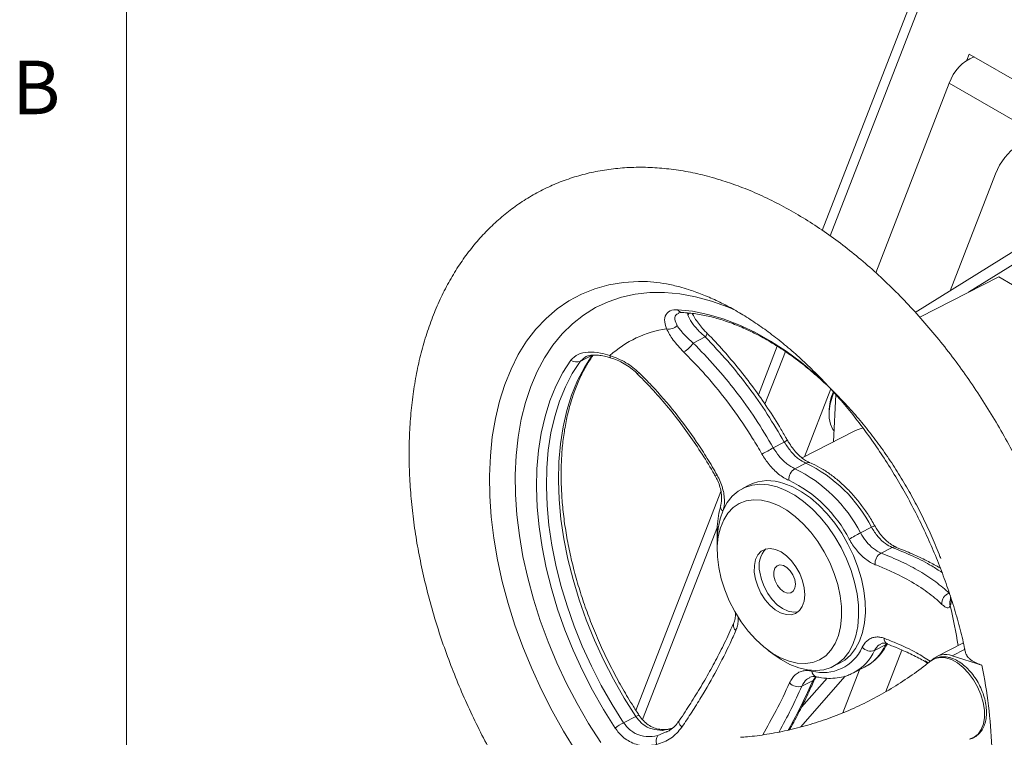
# Model space of a CAD drawing. Units: inches. Extents: x 0.4 to 16.6, y 0.2 to 10.8.
# Drawn here: x 0.4 to 2.2, y 3.2 to 4.5 of the extents above; entities that cross this region are included whole.
import ezdxf

# ---------------------------------------------------------------- set-up
doc = ezdxf.new("R2010")
doc.units = ezdxf.units.IN
doc.header["$MEASUREMENT"] = 0
doc.styles.add('SLDTEXTSTYLE0', font='TXT', dxfattribs={"width": 0.75})

msp = doc.modelspace()

# ---------------------------------------------------------------- linework, layer by layer
at = {"color": 7, "linetype": 'Continuous', "lineweight": 0}
msp.add_line((0.6262516, 10.6420732), (0.6262516, 0.3920732), dxfattribs=at)
at = {"color": 7, "linetype": 'Continuous', "lineweight": 15}
for p, q in [((2.3922468, 5.5056994), (1.8452801, 4.0959495)), ((2.1029606, 4.4047113), (2.0988477, 4.3941106)), ((2.1029606, 4.4047113), (2.2877418, 4.2980395)), ((1.9390431, 4.0216994), (2.0679263, 4.3538824)), ((2.148716, 4.1949217), (2.069288, 3.9902042)), ((2.0083307, 3.9523441), (2.3203842, 4.1461585)), ((2.1016506, 3.9875098), (2.3394054, 4.1351778)), ((1.5244851, 4.00648), (1.5280246, 4.0064856)), ((2.0160925, 3.9438383), (2.1543934, 4.0144314)), ((2.4372361, 3.8511498), (2.1543934, 4.0144314)), ((1.6193515, 3.8984268), (1.640397, 3.9091691)), ((1.7664871, 3.8928688), (1.7334786, 3.8077929)), ((1.4211112, 3.8664933), (1.4423079, 3.8773128)), ((1.8139483, 3.6992805), (1.8600691, 3.8181522)), ((1.8690045, 3.8083414), (1.8649591, 3.725318)), ((1.857302, 3.7782317), (1.857302, 3.7740532)), ((1.9025417, 3.7445014), (1.8099003, 3.6972143)), ((1.7594713, 3.7151995), (1.7788515, 3.7250917)), ((1.797253, 3.6783428), (1.8165798, 3.6882078)), ((1.7175894, 3.6500959), (1.7055887, 3.6439704)), ((1.6677795, 3.6384604), (1.5189797, 3.2549443)), ((1.9122493, 3.565974), (1.9315761, 3.575839)), ((1.6611999, 3.5503439), (1.6612494, 3.535308)), ((1.9483882, 3.5305992), (1.9677683, 3.5404914)), ((1.6898045, 3.406006), (1.6901017, 3.4067664)), ((1.9370266, 3.3600986), (1.9563534, 3.3699636)), ((1.9593012, 3.3719171), (1.9600409, 3.371597)), ((2.0925301, 3.3733755), (2.0457642, 3.3495047)), ((1.7506978, 3.3600674), (1.7628458, 3.3512069)), ((2.0959204, 3.3624165), (2.0729802, 3.3507071)), ((2.124983, 3.3341876), (2.0729802, 3.3507071)), ((1.8647096, 3.3322324), (1.8767103, 3.338358)), ((1.8998844, 3.3207149), (1.9192112, 3.3305799)), ((2.0255814, 3.3416326), (2.0309646, 3.338525)), ((1.8069145, 3.2258769), (1.8855716, 3.3152527)), ((1.8332886, 3.3111992), (1.8345744, 3.3139042)), ((1.9106913, 3.3262311), (1.881478, 3.2509367)), ((1.8998844, 3.3207149), (1.8984496, 3.3200018)), ((1.8088568, 3.2606778), (1.853659, 3.3115853)), ((1.8097324, 3.2975775), (1.8291125, 3.3074698)), ((1.8329434, 3.3108594), (1.8331415, 3.3112518)), ((1.4972881, 3.2335351), (1.5184848, 3.2443546))]:
    msp.add_line(p, q, dxfattribs=at)
at = {"color": 8, "linetype": 'Continuous', "lineweight": 15}
for p, q in [((1.8593215, 4.0861099), (2.405261, 5.4932122)), ((2.0679263, 4.3538824), (2.2438651, 4.2523151)), ((1.6096997, 3.9480877), (1.6091692, 3.9514137)), ((1.7449543, 3.7913405), (1.7807125, 3.8835035)), ((1.430639, 3.8742653), (1.4211112, 3.8664933)), ((1.5305785, 3.238809), (1.6616713, 3.5766872)), ((1.9563534, 3.3699636), (1.9581795, 3.3723305)), ((1.9567964, 3.2878835), (1.9850043, 3.3605864)), ((1.8291125, 3.3074698), (1.8338187, 3.3145072)), ((1.881478, 3.2509367), (1.9106913, 3.3262311)), ((1.557389, 3.2109465), (1.5720801, 3.2176216)), ((1.5824618, 3.2238402), (1.5655439, 3.2200987))]:
    msp.add_line(p, q, dxfattribs=at)
at = {"color": 7, "linetype": 'Continuous', "lineweight": 15, "flags": 128}
for points in [[(2.254782, 4.245226), (2.2419661, 4.25093), (2.2284654, 4.2536919), (2.21469, 4.2534278), (2.2010585, 4.2501457), (2.1879851, 4.2439454), (2.1758671, 4.2350151), (2.1650726, 4.2236264), (2.1559296, 4.2101252), (2.148716, 4.1949217)], [(1.482591, 3.2240671), (1.4620123, 3.2567526), (1.4428147, 3.2904924), (1.4250992, 3.325109), (1.408959, 3.3604203), (1.394479, 3.3962406), (1.3817354, 3.4323813), (1.3707951, 3.4686524), (1.3617159, 3.5048629), (1.3545454, 3.5408225), (1.3493214, 3.5763419), (1.3460713, 3.6112342), (1.3448123, 3.6453159), (1.345551, 3.6784077), (1.3482834, 3.7103354), (1.3529953, 3.7409311), (1.3596618, 3.7700339), (1.3682478, 3.7974905), (1.3787083, 3.8231566), (1.390988, 3.8468972), (1.4050225, 3.8685873)], [(1.4211112, 3.8664933), (1.4073284, 3.8451923), (1.3952689, 3.8218776), (1.3849962, 3.7966719), (1.3765641, 3.7697078), (1.3700172, 3.7411271), (1.3653899, 3.7110802), (1.3627064, 3.6797253), (1.361981, 3.6472271), (1.3632175, 3.6137568), (1.3664092, 3.5794904), (1.3715395, 3.5446082), (1.3785814, 3.5092937), (1.3874978, 3.4737327), (1.3982417, 3.4381123), (1.4107568, 3.4026199), (1.424977, 3.3674423), (1.4408277, 3.3327644), (1.4582254, 3.2987688), (1.4770786, 3.2656342), (1.4972881, 3.2335351)], [(1.5184848, 3.2443546), (1.4982753, 3.2764537), (1.4794222, 3.3095883), (1.4620245, 3.3435839), (1.4461738, 3.3782618), (1.4319535, 3.4134394), (1.4194385, 3.4489318), (1.4086945, 3.4845522), (1.3997781, 3.5201132), (1.3927363, 3.5554277), (1.387606, 3.5903099), (1.3844142, 3.6245763), (1.3831778, 3.6580466), (1.3839032, 3.6905447), (1.3865866, 3.7218997), (1.391214, 3.7519466), (1.3977609, 3.7805273), (1.4061929, 3.8074914), (1.4164657, 3.8326971), (1.4285252, 3.8560118), (1.4423079, 3.8773128)], [(1.8654591, 3.8122663), (1.8630229, 3.8057435), (1.8592733, 3.7921483), (1.8574648, 3.7790609), (1.8576627, 3.7669541), (1.85986, 3.7562656), (1.8639771, 3.7473817), (1.865903, 3.744689)], [(1.9025417, 3.7445014), (1.9063801, 3.7463055), (1.917053, 3.7498619)], [(1.6611999, 3.5503439), (1.6612703, 3.5560251), (1.6627744, 3.5740943), (1.6662084, 3.5908073), (1.6715181, 3.6059006), (1.6786199, 3.6191361), (1.6874017, 3.6303051), (1.697725, 3.6392315), (1.7094271, 3.6457745), (1.7223233, 3.6498309), (1.7362104, 3.6513367), (1.7508692, 3.6502682), (1.7660687, 3.6466422)], [(1.7660687, 3.6466422), (1.781569, 3.6405159), (1.7971259, 3.631986), (1.8124938, 3.6211869), (1.8274305, 3.608289), (1.8417004, 3.5934956), (1.8550785, 3.5770402), (1.8673537, 3.5591821), (1.8783325, 3.540203), (1.8878418, 3.5204022), (1.8957315, 3.5000921), (1.9018773, 3.4795928), (1.9061822, 3.4592277), (1.9085784, 3.439318), (1.909028, 3.4201777), (1.9075239, 3.4021085), (1.9040899, 3.3853955), (1.8987802, 3.3703022), (1.8916784, 3.3570667), (1.8828966, 3.3458976), (1.8725733, 3.3369713), (1.8608712, 3.3304283), (1.847975, 3.3263719), (1.8340879, 3.3248661), (1.8194291, 3.3259346), (1.8042296, 3.3295606), (1.7887293, 3.3356869), (1.7731724, 3.3442168), (1.7628458, 3.3512069)], [(1.7780694, 3.6527677), (1.7935698, 3.6466415), (1.8091266, 3.6381115), (1.8244945, 3.6273124), (1.8394312, 3.6144145), (1.8537012, 3.5996212), (1.8670792, 3.5831657), (1.8793544, 3.5653076), (1.8903333, 3.5463285), (1.8998425, 3.5265278), (1.9077322, 3.5062176), (1.913878, 3.4857184), (1.9181829, 3.4653533), (1.9205791, 3.4454436), (1.9210287, 3.4263032), (1.9195246, 3.408234), (1.9160907, 3.391521), (1.9107809, 3.3764277), (1.9036792, 3.3631922), (1.8948974, 3.3520232), (1.884574, 3.3430968), (1.8767103, 3.338358)], [(1.7535339, 3.6200504), (1.7683658, 3.6140891), (1.7832342, 3.6056399), (1.7978621, 3.5948602), (1.811977, 3.5819508), (1.8253161, 3.5671523), (1.8376307, 3.5507402), (1.8486916, 3.5330203), (1.8582926, 3.5143227), (1.866255, 3.4949957), (1.8724304, 3.4753993), (1.8767037, 3.4558986), (1.8789954, 3.4368568), (1.8792628, 3.4186286), (1.8775008, 3.4015537), (1.8737424, 3.3859499), (1.8680575, 3.3721082), (1.860552, 3.3602862), (1.8513658, 3.3507042), (1.8406699, 3.3435406), (1.8286636, 3.3389291), (1.8155706, 3.3369553), (1.8016347, 3.3376562), (1.7871156, 3.3410186), (1.7722837, 3.34698), (1.7574153, 3.3554292), (1.7427874, 3.3662089), (1.7286724, 3.3791183), (1.7153334, 3.3939168), (1.7030187, 3.4103289), (1.6919579, 3.4280488), (1.6823568, 3.4467464), (1.6743945, 3.4660734), (1.6682191, 3.4856697), (1.6639458, 3.5051705), (1.6616541, 3.5242123), (1.6613867, 3.5424404), (1.6631486, 3.5595154), (1.6669071, 3.5751191), (1.672592, 3.5889609), (1.6800975, 3.6007829), (1.6892837, 3.6103649), (1.6999796, 3.6175284), (1.7119859, 3.62214), (1.7250789, 3.6241137), (1.7390148, 3.6234129), (1.7535339, 3.6200504)], [(1.7635103, 3.5371562), (1.7730725, 3.5328455), (1.7825062, 3.5260888), (1.7913703, 3.5172019), (1.7992503, 3.5066006), (1.8057779, 3.4947805), (1.8106476, 3.4822942), (1.813632, 3.4697256), (1.8145913, 3.4576625), (1.8134807, 3.4466688), (1.8103523, 3.4372586), (1.8053522, 3.429872), (1.7987142, 3.4248543), (1.7907488, 3.4224402), (1.7818284, 3.4227425), (1.7723701, 3.425747), (1.7628161, 3.4313134), (1.7536133, 3.4391813), (1.7451918, 3.4489828), (1.7379456, 3.4602597), (1.7322133, 3.4724846), (1.7282631, 3.4850859), (1.7262797, 3.4974743), (1.7263557, 3.5090707), (1.7284877, 3.5193328), (1.732576, 3.5277807), (1.7384293, 3.5340194), (1.745774, 3.5377573), (1.7542667, 3.5388194), (1.7635103, 3.5371562)], [(1.9746106, 3.5411502), (1.9746632, 3.5411344), (1.975029, 3.5410141)], [(1.7607065, 3.4901831), (1.7628861, 3.4819682), (1.7668467, 3.4740957), (1.7721593, 3.4674186), (1.7782482, 3.4626606), (1.7844535, 3.4603371), (1.7901027, 3.4607001), (1.7945838, 3.4637101), (1.797411, 3.469041), (1.7982781, 3.4761151), (1.797091, 3.4841658), (1.7939785, 3.4923207), (1.7892777, 3.4996961), (1.7834982, 3.5054927), (1.7772661, 3.5090824), (1.7712569, 3.5100762), (1.7661217, 3.5083664), (1.762417, 3.5041383), (1.7605443, 3.49785), (1.7607065, 3.4901831)], [(1.7358624, 3.4969303), (1.7386882, 3.4843808), (1.743414, 3.4718661), (1.7498188, 3.4599715), (1.7576032, 3.4492532), (1.7664032, 3.4402123), (1.7758073, 3.4332716), (1.7853757, 3.4287556), (1.7946611, 3.4268755), (1.8029874, 3.4276545)]]:
    msp.add_lwpolyline(points, dxfattribs=at)
at = {"color": 8, "linetype": 'Continuous', "lineweight": 15, "flags": 128}
for points in [[(1.4137523, 3.1838888), (1.3922282, 3.2186246), (1.3720806, 3.2543793), (1.3534019, 3.2909889), (1.3362779, 3.3282852), (1.3207871, 3.3660971), (1.3070008, 3.404251), (1.2949821, 3.4425717), (1.2847862, 3.4808835), (1.2764599, 3.5190104), (1.2700415, 3.5567775), (1.2655604, 3.5940113), (1.2630372, 3.6305409), (1.2624834, 3.6661988), (1.2639016, 3.7008212), (1.2672853, 3.7342492), (1.2726189, 3.7663293), (1.2798781, 3.7969144), (1.2890294, 3.8258639), (1.3000308, 3.8530452), (1.3128319, 3.8783333), (1.3273738, 3.9016122), (1.34359, 3.922775), (1.3614058, 3.9417247), (1.3807396, 3.9583742), (1.4015025, 3.9726471), (1.4235993, 3.9844779), (1.4469287, 3.9938123), (1.4713833, 4.0006075), (1.4968511, 4.0048321), (1.5232152, 4.006467), (1.5244851, 4.00648)], [(1.4572926, 3.1987508), (1.4359274, 3.2322854), (1.4159166, 3.2668889), (1.3973576, 3.3023929), (1.3803408, 3.3386245), (1.364949, 3.3754073), (1.3512571, 3.4125623), (1.3393317, 3.4499085), (1.3292311, 3.4872641), (1.3210042, 3.5244474), (1.3146912, 3.5612771), (1.3103229, 3.5975741), (1.3079204, 3.6331617), (1.3074955, 3.6678665), (1.3090502, 3.7015197), (1.312577, 3.7339573), (1.3180587, 3.7650215), (1.3254686, 3.794561), (1.3347706, 3.822432), (1.3459195, 3.8484988), (1.358861, 3.8726346), (1.373532, 3.8947218), (1.3898612, 3.9146528), (1.4077691, 3.9323308), (1.4271684, 3.9476695), (1.4479647, 3.9605943), (1.4700568, 3.9710423), (1.4933371, 3.9789626), (1.5176923, 3.9843167), (1.5430038, 3.9870785), (1.5691483, 3.9872345), (1.5959987, 3.9847841), (1.6234242, 3.979739), (1.6512912, 3.9721239), (1.6794641, 3.9619759), (1.6901199, 3.9575097)], [(1.5920171, 3.9568835), (1.6181602, 3.9541647), (1.6448628, 3.9488311), (1.6719845, 3.9409107), (1.6993826, 3.9304453), (1.7269129, 3.9174898), (1.7544307, 3.9021125), (1.7817911, 3.8843942), (1.8088502, 3.8644281), (1.8354656, 3.8423194), (1.8533053, 3.8260579)], [(1.6124765, 3.9511024), (1.6121447, 3.9506428), (1.6096997, 3.9480877)], [(1.6429539, 3.9162469), (1.6429861, 3.916212), (1.643275, 3.9154533), (1.6431489, 3.9143239), (1.6426122, 3.9128639), (1.6416839, 3.9111251), (1.640397, 3.9091691)], [(1.474464, 3.8727871), (1.4744514, 3.8727909), (1.4739804, 3.8731618), (1.4736488, 3.8739336), (1.4734654, 3.8750855), (1.4734352, 3.8765867)], [(1.5204788, 3.8455659), (1.5206392, 3.8454477), (1.5216014, 3.8452442), (1.5229821, 3.8455309), (1.5247237, 3.8462958)], [(1.9589366, 3.3718432), (1.9583438, 3.3712877), (1.9563534, 3.3699636)], [(2.1043492, 3.2050995), (2.1112582, 3.2079339), (2.1183384, 3.2135848), (2.1238519, 3.2214918), (2.1275994, 3.2313692), (2.1294455, 3.2428598), (2.1293234, 3.2555485), (2.1272376, 3.2689766), (2.1232634, 3.2826588), (2.1175445, 3.2961005), (2.1102875, 3.3088161), (2.1017548, 3.3203458), (2.0922548, 3.330273), (2.0821307, 3.3382389), (2.0717486, 3.3439555), (2.0614836, 3.3472164), (2.0517068, 3.3479035), (2.0427715, 3.3459921), (2.0350007, 3.3415512), (2.034819, 3.3414051)], [(1.5246078, 3.2462277), (1.5242562, 3.2464164), (1.5230284, 3.2462703), (1.5210636, 3.2455684), (1.5184848, 3.2443546)], [(1.5994133, 3.2256957), (1.5973253, 3.2278092), (1.5956581, 3.2299031), (1.5944813, 3.2318902), (1.5938438, 3.2336878), (1.5937722, 3.235221), (1.5941799, 3.2363)], [(1.5682032, 3.2213458), (1.5671286, 3.2211445), (1.5655439, 3.2200987)]]:
    msp.add_lwpolyline(points, dxfattribs=at)
at = {"color": 7, "linetype": 'Continuous', "lineweight": 15}
for centre, radius, start, end in [((2.1376881, 4.3317789), 0.0731798, 111.2569361, 162.4196311), ((1.599349, 3.738349), 0.1869865, 98.2232362, 132.3288153), ((1.5768434, 3.9428639), 0.0199076, 257.7053919, 316.147164), ((1.57935, 3.92527), 0.0481734, 298.6684536, 326.1362494), ((1.4148965, 3.8815979), 0.0163332, 232.8045163, 292.3641918), ((1.9545934, 3.7761208), 0.0973144, 157.4498066, 178.7570951), ((1.6452075, 3.8962435), 0.2140868, 296.1890097, 302.2575836), ((1.8088001, 3.6596291), 0.0219895, 121.6763547, 183.7740455), ((1.6879788, 3.4514864), 0.2518028, 27.043817, 64.2804071), ((1.7073057, 3.4613514), 0.2518028, 27.043817, 64.2804071), ((1.7510329, 3.5789162), 0.0786449, 69.892709, 115.1663121), ((1.6864034, 3.4496343), 0.2314805, 27.043817, 64.2804071), ((2.0402558, 3.3159114), 0.2809216, 117.1078073, 121.7157946), ((1.7781215, 3.5077798), 0.0436296, 136.1460699, 194.3989568), ((1.9579916, 3.5129648), 0.0200797, 118.5721456, 187.7285306), ((2.0722492, 3.4432152), 0.0174255, 104.3483731, 187.9249351), ((1.846738, 3.3966262), 0.0752928, 254.868673, 335.6833785), ((1.93009, 3.3781691), 0.0193561, 220.4069553, 290.9997481), ((2.0608955, 3.3199844), 0.033014, 68.5279051, 134.82375), ((1.272341, 3.1591949), 0.8704142, 2.1270603, 11.5980944), ((1.803316, 3.3177487), 0.0211671, 223.4305116, 287.6456737), ((1.5435634, 3.1455607), 0.0994027, 117.7447734, 127.8349018), ((1.5720241, 3.2011477), 0.0176126, 146.1961672, 199.6554854)]:
    msp.add_arc(centre, radius, start, end, dxfattribs=at)
at = {"color": 8, "linetype": 'Continuous', "lineweight": 15}
for centre, radius, start, end in [((1.6008121, 3.962589), 0.0104835, 212.9721761, 265.0946632), ((1.7694859, 3.7432439), 0.0204259, 297.2913377, 315.0594146), ((1.820713, 3.6811787), 0.0081543, 69.5488697, 120.4558345), ((1.657211, 3.6728484), 0.0070285, 275.4628508, 305.0308584), ((1.6770535, 3.6121374), 0.0098595, 167.9748388, 231.3226095), ((1.9445935, 3.5541246), 0.0253174, 106.7434982, 120.9419295), ((1.9720632, 3.5317449), 0.0097441, 74.8454901, 116.1530688), ((2.0836441, 3.4429452), 0.0150631, 157.4832709, 199.4533708), ((1.4149536, 3.272275), 0.6751258, 8.2027121, 14.2035229), ((1.7004303, 3.4037512), 0.0108624, 168.0199127, 233.6482741), ((1.9647765, 3.3816624), 0.0111781, 181.254424, 240.6707892), ((1.8793735, 3.4053563), 0.0847263, 298.046834, 335.3086699), ((1.8600466, 3.3954913), 0.0847263, 298.046834, 335.3086699), ((1.8383416, 3.3246226), 0.0112779, 183.4506418, 252.5739534), ((1.8260739, 3.3147636), 0.0079015, 292.6164988, 330.3884799)]:
    msp.add_arc(centre, radius, start, end, dxfattribs=at)
at = {"color": 7, "linetype": 'Continuous', "lineweight": 15}
for points, knots in [([(1.671334, 4.18298), (1.665077, 4.1848942), (1.6475374, 4.1902598), (1.6187236, 4.1971755), (1.5850806, 4.2029391), (1.5518493, 4.206148), (1.5191983, 4.2068435), (1.4872613, 4.2050393), (1.4561593, 4.2007791), (1.4259989, 4.1941154), (1.3968724, 4.1851084), (1.3688595, 4.1738207), (1.34203, 4.1603137), (1.3164539, 4.1446499), (1.2921946, 4.1268895), (1.2693109, 4.1070898), (1.2478532, 4.0852979), (1.2278733, 4.0615576), (1.209426, 4.0359131), (1.19257, 4.0084138), (1.177367, 3.979119), (1.1638791, 3.9481024), (1.1521659, 3.9154546), (1.1422804, 3.8812829), (1.1342661, 3.8457101), (1.1281544, 3.8088698), (1.1239638, 3.7709026), (1.1217006, 3.7319516), (1.12136, 3.6921611), (1.1229275, 3.651673), (1.126381, 3.6106247), (1.1316926, 3.5691472), (1.13883, 3.5273675), (1.1477574, 3.4854104), (1.1584354, 3.4433988), (1.1708218, 3.4014542), (1.1848717, 3.3596972), (1.2005369, 3.3182472), (1.2177669, 3.2772229), (1.2365082, 3.2367417), (1.2567049, 3.1969202), (1.2782981, 3.1578742), (1.3012262, 3.1197182), (1.3254253, 3.0825648), (1.3508302, 3.0465235), (1.3773738, 3.0117021), (1.4049872, 2.978206), (1.4336002, 2.9461385), (1.4631408, 2.9156009), (1.4935357, 2.8866926), (1.5247092, 2.8595115), (1.5565837, 2.8341541), (1.5890778, 2.8107154), (1.6221053, 2.78929), (1.6555708, 2.7699724), (1.6893698, 2.7528544), (1.7233873, 2.738023), (1.7574996, 2.7255562), (1.7915723, 2.715521), (1.8254625, 2.7079689), (1.8590228, 2.7029326), (1.8921057, 2.7004234), (1.9245701, 2.7004313), (1.9562852, 2.7029267), (1.987134, 2.7078648), (2.017014, 2.7151899), (2.0458367, 2.724841), (2.0735254, 2.7367553), (2.1000107, 2.7508714), (2.1252245, 2.767127), (2.1491046, 2.7854628), (2.1715947, 2.805824), (2.1926445, 2.828165), (2.2122017, 2.8524422), (2.2302101, 2.8786106), (2.2466102, 2.9066185), (2.26134, 2.9364027), (2.2743375, 2.9678852), (2.2855447, 3.0009706), (2.2949109, 3.0355469), (2.3023959, 3.0714879), (2.3079719, 3.1086576), (2.3116238, 3.1469143), (2.3133486, 3.1861148), (2.3131539, 3.2261147), (2.3110565, 3.2667734), (2.3070805, 3.3079547), (2.301255, 3.3495294), (2.2936133, 3.3913711), (2.2841924, 3.4333557), (2.2730324, 3.4753608), (2.2601762, 3.517265), (2.2456697, 3.5589482), (2.2295618, 3.6002911), (2.2119038, 3.6411753), (2.1927498, 3.6814837), (2.1721566, 3.7211), (2.1501839, 3.7599086), (2.1268939, 3.7977954), (2.102351, 3.8346489), (2.0766209, 3.8703598), (2.0497712, 3.9048212), (2.0218712, 3.9379282), (1.9929916, 3.9695781), (1.9632046, 3.9996701), (1.9325844, 4.0281052), (1.9012068, 4.0547861), (1.8691508, 4.0796165), (1.8364986, 4.1025025), (1.8033387, 4.1233454), (1.7697695, 4.1420663), (1.7358962, 4.1585186), (1.7030637, 4.1723135), (1.6814891, 4.1795662), (1.671334, 4.18298)], [0, 0, 0, 0, 0.005039192, 0.014125734, 0.023161079, 0.032112828, 0.040970425, 0.049728718, 0.058388781, 0.066958009, 0.075449499, 0.08388095, 0.092273339, 0.100649543, 0.109025838, 0.117424896, 0.125868282, 0.134374712, 0.142958933, 0.151630766, 0.160394492, 0.169248723, 0.178186888, 0.187198324, 0.196269779, 0.205387054, 0.214536446, 0.223705801, 0.232885092, 0.242065189, 0.251240522, 0.260407962, 0.269565796, 0.278713402, 0.287850974, 0.296979295, 0.306099572, 0.315213304, 0.324322193, 0.333428075, 0.342532875, 0.35163857, 0.360746546, 0.369858762, 0.378977205, 0.388103808, 0.397240404, 0.40638866, 0.415549991, 0.424725431, 0.433915465, 0.443119801, 0.45233708, 0.461564521, 0.470797156, 0.480025724, 0.489240006, 0.498427202, 0.507572378, 0.516659461, 0.525672801, 0.534599073, 0.543429164, 0.552159605, 0.560793262, 0.569339213, 0.577811967, 0.586230275, 0.594615786, 0.602990012, 0.611370382, 0.619779761, 0.628239038, 0.636765928, 0.645373883, 0.654071222, 0.662860628, 0.671739186, 0.680699051, 0.689728672, 0.69881437, 0.707941952, 0.717098065, 0.72627111, 0.735451698, 0.744630873, 0.753804247, 0.762969121, 0.772124118, 0.781268871, 0.790403756, 0.799529692, 0.808647978, 0.817760178, 0.826868036, 0.835973419, 0.845078269, 0.854184434, 0.863293393, 0.872407152, 0.881527685, 0.890656903, 0.8997966, 0.908948383, 0.918113575, 0.927293075, 0.936487178, 0.945695323, 0.954915793, 0.964145341, 0.973377715, 0.982603432, 0.991811535, 1, 1, 1, 1]), ([(1.5248451, 4.0063366), (1.526004, 4.0063922), (1.5339441, 4.0067732), (1.5497908, 4.0055383), (1.5722002, 4.0024344), (1.5926287, 3.9978571), (1.6056937, 3.9939056), (1.6107828, 3.9923664)], [0, 0, 0, 0, 0.046129229, 0.316059212, 0.578533314, 0.835829768, 1, 1, 1, 1]), ([(1.6107828, 3.9923664), (1.6148003, 3.991043), (1.6266923, 3.9871256), (1.6469883, 3.9790739), (1.6717323, 3.9674951), (1.6968502, 3.9538586), (1.7221998, 3.9382251), (1.7476643, 3.9206183), (1.7731185, 3.9010865), (1.7984388, 3.8796862), (1.8235, 3.8564876), (1.8481777, 3.8315728), (1.8723494, 3.8050353), (1.8958956, 3.7769793), (1.918701, 3.7475182), (1.9406551, 3.7167742), (1.9616526, 3.684877), (1.9815946, 3.6519634), (2.0003885, 3.618176), (2.0179487, 3.583663), (2.0341959, 3.5485781), (2.0490619, 3.5130782), (2.0624747, 3.4773261), (2.074417, 3.4414744), (2.0847119, 3.4057194), (2.0919163, 3.3775448), (2.0951251, 3.361482), (2.0959938, 3.3571337)], [0, 0, 0, 0, 0.021259766, 0.062931401, 0.104493187, 0.145970113, 0.187428852, 0.2289044, 0.270430976, 0.312028974, 0.353708757, 0.395473485, 0.437321191, 0.4792463, 0.521240731, 0.563294698, 0.605397262, 0.647536733, 0.689700938, 0.731877406, 0.774053346, 0.816211966, 0.8583406, 0.900426737, 0.942458161, 0.984423165, 1, 1, 1, 1]), ([(1.5726043, 3.9234129), (1.570784, 3.9289058), (1.5671633, 3.9398315), (1.5722617, 3.9519106), (1.5819474, 3.9568719), (1.589662, 3.9568808), (1.5920171, 3.9568835)], [0, 0, 0, 0, 0.301931207, 0.600572011, 0.878060514, 1, 1, 1, 1]), ([(1.593509, 3.9513154), (1.5935298, 3.9513303), (1.5936612, 3.9514241), (1.595575, 3.9519974), (1.5979177, 3.9524135), (1.5998846, 3.952134), (1.5999503, 3.9521246)], [0, 0, 0, 0, 0.086912483, 0.548944219, 0.984938956, 1, 1, 1, 1]), ([(1.5999271, 3.9521432), (1.6039603, 3.9518639), (1.6158076, 3.9510433), (1.6359619, 3.9479681), (1.6604628, 3.9421509), (1.6853358, 3.934071), (1.710451, 3.9238033), (1.7357, 3.9113798), (1.7609662, 3.8968545), (1.786131, 3.8802886), (1.8110742, 3.8617542), (1.8356752, 3.841334), (1.8598149, 3.8191197), (1.8833758, 3.7952131), (1.906243, 3.7697248), (1.9283046, 3.7427739), (1.9494532, 3.7144871), (1.9695848, 3.6849983), (1.9886045, 3.6544478), (2.0064092, 3.6229797), (2.022954, 3.5907508), (2.0380067, 3.5578913), (2.0478909, 3.5345197), (2.0524357, 3.522113), (2.052883, 3.520892)], [0, 0, 0, 0, 0.025203103, 0.074032692, 0.122728282, 0.171286868, 0.219752275, 0.268160613, 0.31653936, 0.364908144, 0.413276944, 0.461654861, 0.510047502, 0.558457501, 0.606885401, 0.655330308, 0.703790367, 0.752263088, 0.800745573, 0.849234667, 0.89772706, 0.946219349, 0.994706987, 1, 1, 1, 1]), ([(1.643077, 3.9162854), (1.64132, 3.9180399), (1.6364471, 3.9229057), (1.6297193, 3.9310475), (1.6232668, 3.9401248), (1.6192997, 3.9467578), (1.6181047, 3.9497206), (1.617863, 3.9503199)], [0, 0, 0, 0, 0.147668188, 0.409526515, 0.67275138, 0.933803683, 1, 1, 1, 1]), ([(1.640397, 3.9091691), (1.6367651, 3.9124725), (1.6273418, 3.9210435), (1.6155177, 3.9349507), (1.6116371, 3.9437131), (1.6096997, 3.9480877)], [0, 0, 0, 0, 0.238980484, 0.62005984, 1, 1, 1, 1]), ([(1.6024608, 3.8830022), (1.5958355, 3.8900254), (1.5825931, 3.9040631), (1.5759325, 3.9169657), (1.5726043, 3.9234129)], [0, 0, 0, 0, 0.500310622, 1, 1, 1, 1]), ([(1.5911992, 3.9290718), (1.5945796, 3.9242087), (1.6013379, 3.9144864), (1.6133486, 3.9037786), (1.6193515, 3.8984268)], [0, 0, 0, 0, 0.500203194, 1, 1, 1, 1]), ([(1.7837475, 3.728704), (1.7801969, 3.7350171), (1.7694629, 3.7541024), (1.7499407, 3.7846824), (1.7253473, 3.8200671), (1.6994885, 3.8536375), (1.6722871, 3.8853067), (1.6533613, 3.9061063), (1.6432037, 3.915909), (1.6429011, 3.916201)], [0, 0, 0, 0, 0.091317176, 0.276064723, 0.458422722, 0.637981532, 0.816023006, 0.994519626, 1, 1, 1, 1]), ([(1.6193515, 3.8984268), (1.6323789, 3.8850966), (1.6585272, 3.8583404), (1.6948119, 3.8138125), (1.7290287, 3.7662988), (1.7492994, 3.7322735), (1.7594713, 3.7151995)], [0, 0, 0, 0, 0.245484794, 0.492734305, 0.74545206, 1, 1, 1, 1]), ([(1.7788515, 3.7250917), (1.7691082, 3.7415826), (1.7495616, 3.7746661), (1.7162633, 3.8218695), (1.6801663, 3.8673128), (1.6536839, 3.8951849), (1.640397, 3.9091691)], [0, 0, 0, 0, 0.2459659082, 0.4934485176, 0.7458484925, 1, 1, 1, 1]), ([(1.4050225, 3.8685873), (1.4087575, 3.8723403), (1.4162522, 3.8798712), (1.434938, 3.8835919), (1.4546552, 3.8820214), (1.467901, 3.8781882), (1.4734352, 3.8765867)], [0, 0, 0, 0, 0.264126127, 0.530005021, 0.803633009, 1, 1, 1, 1]), ([(1.7396913, 3.7041342), (1.7370134, 3.7087365), (1.7316564, 3.7179434), (1.7149881, 3.7451817), (1.688155, 3.7850044), (1.654822, 3.8269972), (1.625907, 3.85942), (1.6102831, 3.8751345), (1.6024608, 3.8830022)], [0, 0, 0, 0, 0.069773128, 0.139582041, 0.418959324, 0.700849279, 0.85022675, 1, 1, 1, 1]), ([(1.5246093, 3.2462255), (1.5211892, 3.2514719), (1.5112453, 3.2667254), (1.4956447, 3.292768), (1.4782892, 3.3245219), (1.4622698, 3.3570016), (1.4476457, 3.3900307), (1.4344915, 3.4234554), (1.4228677, 3.4571135), (1.4128287, 3.490843), (1.40442, 3.5244812), (1.397679, 3.5578658), (1.392634, 3.5908357), (1.3893042, 3.6232317), (1.3877, 3.6548979), (1.3878221, 3.6856825), (1.3896623, 3.715439), (1.3932033, 3.7440267), (1.3984183, 3.7713132), (1.4052762, 3.7971696), (1.4137241, 3.8214981), (1.4237611, 3.844133), (1.4338484, 3.8627743), (1.4410129, 3.8732318), (1.443849, 3.8773715)], [0, 0, 0, 0, 0.024785842, 0.072062657, 0.119350195, 0.166639737, 0.213927572, 0.261209588, 0.308482443, 0.355742871, 0.402987755, 0.450214243, 0.497419926, 0.544603088, 0.591763091, 0.638900901, 0.686019823, 0.733126466, 0.780229969, 0.827343132, 0.874487936, 0.921694615, 0.969002095, 1, 1, 1, 1]), ([(1.4307496, 3.8743431), (1.4310692, 3.8745462), (1.4327602, 3.8756207), (1.4377613, 3.8769586), (1.4457259, 3.8778369), (1.4555505, 3.8771996), (1.4652636, 3.8754898), (1.4717302, 3.8735095), (1.4744711, 3.8726701)], [0, 0, 0, 0, 0.044136923, 0.233526518, 0.43579244, 0.638993025, 0.84698783, 1, 1, 1, 1]), ([(1.4734352, 3.8765867), (1.4830686, 3.8729671), (1.5020238, 3.8658449), (1.5172405, 3.8527404), (1.5247237, 3.8462958)], [0, 0, 0, 0, 0.508219571, 1, 1, 1, 1]), ([(1.4744322, 3.8727386), (1.4783059, 3.871426), (1.4864029, 3.8686823), (1.4984058, 3.8625843), (1.5097355, 3.8549754), (1.5171963, 3.8491324), (1.5202167, 3.8457772), (1.5203856, 3.8455895)], [0, 0, 0, 0, 0.2298900821, 0.4805311608, 0.7339338983, 0.9851145888, 1, 1, 1, 1]), ([(1.5202708, 3.8453456), (1.5244447, 3.8413296), (1.5380357, 3.8282528), (1.5597961, 3.8043354), (1.5854472, 3.7737869), (1.6096656, 3.7417009), (1.6324222, 3.7080646), (1.6484454, 3.6826756), (1.6563978, 3.6681894), (1.657726, 3.6657698)], [0, 0, 0, 0, 0.078298602, 0.25495779, 0.431466597, 0.607867927, 0.784587725, 0.964019961, 1, 1, 1, 1]), ([(1.5247237, 3.8462958), (1.5319979, 3.838959), (1.5538329, 3.816936), (1.5881019, 3.777055), (1.6199587, 3.7337137), (1.6440485, 3.6966786), (1.6555085, 3.676963), (1.6612455, 3.6670932)], [0, 0, 0, 0, 0.139579451, 0.418979053, 0.700964859, 0.850299772, 1, 1, 1, 1]), ([(1.8234869, 3.6890264), (1.8217084, 3.6897746), (1.8175506, 3.6915236), (1.8102331, 3.6966378), (1.8023029, 3.7037835), (1.7946506, 3.7125589), (1.7884401, 3.7210687), (1.7852542, 3.7267635), (1.7840681, 3.7288836)], [0, 0, 0, 0, 0.137712577, 0.321932546, 0.509479365, 0.695640192, 0.88669016, 1, 1, 1, 1]), ([(1.7594713, 3.7151995), (1.7627186, 3.7102067), (1.7696415, 3.6995626), (1.7828677, 3.6859822), (1.7924582, 3.6808891), (1.797253, 3.6783428)], [0, 0, 0, 0, 0.306411285, 0.653240824, 1, 1, 1, 1]), ([(1.8165798, 3.6882078), (1.8123335, 3.6904092), (1.8033135, 3.6950854), (1.7899239, 3.7081661), (1.7825431, 3.7194485), (1.7788515, 3.7250917)], [0, 0, 0, 0, 0.307777534, 0.653767474, 1, 1, 1, 1]), ([(1.7868583, 3.6581817), (1.7838799, 3.6595742), (1.7778417, 3.6623972), (1.7688924, 3.6687852), (1.760186, 3.6766186), (1.7524113, 3.6853408), (1.7454552, 3.6946113), (1.7416272, 3.7009357), (1.7396913, 3.7041342)], [0, 0, 0, 0, 0.172490635, 0.349695221, 0.52066348, 0.696543416, 0.8465303, 1, 1, 1, 1]), ([(1.9373057, 3.578361), (1.9353482, 3.5817933), (1.9297006, 3.591696), (1.9193763, 3.6073631), (1.9060818, 3.6247952), (1.8917888, 3.6408291), (1.8766772, 3.6552751), (1.8609013, 3.6679502), (1.844631, 3.6786559), (1.8320921, 3.6852066), (1.8250452, 3.6881908), (1.8235574, 3.6888209)], [0, 0, 0, 0, 0.067690406, 0.195300081, 0.323070071, 0.451023975, 0.579222342, 0.707707469, 0.836482367, 0.965474405, 1, 1, 1, 1]), ([(1.6577582, 3.6658164), (1.6593282, 3.6629549), (1.6628327, 3.6565674), (1.666404, 3.6462172), (1.6686766, 3.6354109), (1.6691971, 3.6254929), (1.6685727, 3.6182179), (1.6675359, 3.6151304), (1.6672412, 3.6142528)], [0, 0, 0, 0, 0.156346252, 0.349001997, 0.540489212, 0.733783152, 0.92432807, 1, 1, 1, 1]), ([(1.6673675, 3.6140464), (1.6665578, 3.6109638), (1.664248, 3.6021704), (1.6619197, 3.5866787), (1.6608048, 3.5681933), (1.6615718, 3.5554834), (1.661933, 3.5494978)], [0, 0, 0, 0, 0.157146273, 0.448261542, 0.740165452, 1, 1, 1, 1]), ([(1.9677683, 3.5404914), (1.963888, 3.5424445), (1.9556138, 3.5466093), (1.9423697, 3.5588766), (1.9351738, 3.5701852), (1.9315761, 3.575839)], [0, 0, 0, 0, 0.3063217986, 0.6531934091, 1, 1, 1, 1]), ([(1.9750816, 3.5411534), (1.9738008, 3.5416321), (1.9705475, 3.5428479), (1.9640607, 3.5469263), (1.9565224, 3.5531036), (1.9489544, 3.5610937), (1.9423893, 3.5696287), (1.938893, 3.5758121), (1.9374073, 3.5784398)], [0, 0, 0, 0, 0.117317773, 0.297971303, 0.483495399, 0.668765727, 0.859237691, 1, 1, 1, 1]), ([(1.9380943, 3.5102645), (1.9353905, 3.5114792), (1.9299021, 3.5139448), (1.9214104, 3.5198614), (1.9129728, 3.5273085), (1.9052754, 3.5358435), (1.8983325, 3.5451027), (1.8945068, 3.5515991), (1.8925736, 3.554882)], [0, 0, 0, 0, 0.169090367, 0.343244287, 0.513933082, 0.689531455, 0.843111915, 1, 1, 1, 1]), ([(1.9122493, 3.565974), (1.915408, 3.5609378), (1.9221139, 3.5502459), (1.9352143, 3.5374311), (1.9439958, 3.5328771), (1.9483882, 3.5305992)], [0, 0, 0, 0, 0.307986304, 0.653861881, 1, 1, 1, 1]), ([(2.05151, 3.504585), (2.0448813, 3.5083529), (2.0306763, 3.5164273), (2.0061388, 3.5278404), (1.9870107, 3.5360601), (1.9758021, 3.5400877), (1.9744138, 3.5405866)], [0, 0, 0, 0, 0.286043422, 0.612980175, 0.952061528, 1, 1, 1, 1]), ([(1.9483882, 3.5305992), (1.9604835, 3.5256809), (1.9847551, 3.5158114), (2.0165822, 3.4988876), (2.0451153, 3.4804685), (2.0603065, 3.4669047), (2.0679308, 3.4600971)], [0, 0, 0, 0, 0.245608149, 0.492861992, 0.745473802, 1, 1, 1, 1]), ([(2.0549901, 3.4408127), (2.0510078, 3.4444995), (2.039054, 3.4555664), (2.0148853, 3.4729467), (1.9860516, 3.4891412), (1.9599267, 3.5014321), (1.9453777, 3.507318), (1.9380943, 3.5102645)], [0, 0, 0, 0, 0.139579451, 0.418979053, 0.700964859, 0.850299772, 1, 1, 1, 1]), ([(2.0701061, 3.4536261), (2.0700784, 3.4525119), (2.0700167, 3.4500295), (2.0695959, 3.4483953), (2.0696712, 3.4485898), (2.0696909, 3.4486404)], [0, 0, 0, 0, 0.375949237, 0.837640042, 1, 1, 1, 1]), ([(2.0694409, 3.4379286), (2.0688207, 3.4368601), (2.0675621, 3.4346919), (2.0642946, 3.4344656), (2.0601701, 3.4362144), (2.0567329, 3.4392656), (2.0549901, 3.4408127)], [0, 0, 0, 0, 0.2504413867, 0.5082341163, 0.7506639556, 1, 1, 1, 1]), ([(1.6932617, 3.4270982), (1.6932589, 3.4239385), (1.6932532, 3.4175624), (1.691849, 3.4107679), (1.690357, 3.4077606), (1.6898994, 3.4068382)], [0, 0, 0, 0, 0.405132452, 0.817529557, 1, 1, 1, 1]), ([(1.6891839, 3.4062469), (1.6866963, 3.4004947), (1.6798059, 3.3845621), (1.6668243, 3.3580687), (1.650617, 3.3273695), (1.6333849, 3.2973453), (1.6148266, 3.2675254), (1.6017814, 3.2472519), (1.5944658, 3.2367617), (1.5941543, 3.236315)], [0, 0, 0, 0, 0.1076483102, 0.2981633812, 0.4797120589, 0.6538400741, 0.8220458422, 0.9924220084, 1, 1, 1, 1]), ([(1.6939917, 3.3950027), (1.6906593, 3.3874758), (1.6806566, 3.3648825), (1.6609215, 3.3259013), (1.6377076, 3.2853851), (1.6168188, 3.2518242), (1.6052203, 3.2344129), (1.5994133, 3.2256957)], [0, 0, 0, 0, 0.139574307, 0.418954101, 0.70084659, 0.850225404, 1, 1, 1, 1]), ([(1.9153511, 3.3656222), (1.9167544, 3.3680977), (1.9195992, 3.3731163), (1.9253471, 3.3785472), (1.9320337, 3.3822712), (1.939138, 3.3838347), (1.9464269, 3.3836537), (1.9511915, 3.3821687), (1.9536011, 3.3814176)], [0, 0, 0, 0, 0.172490635, 0.349695221, 0.52066348, 0.696543416, 0.8465303, 1, 1, 1, 1]), ([(1.9185481, 3.3305382), (1.9198668, 3.3311147), (1.9256271, 3.333633), (1.9346768, 3.3403288), (1.9453747, 3.3505221), (1.9536129, 3.3612764), (1.9577479, 3.3690071), (1.9594158, 3.3721254)], [0, 0, 0, 0, 0.074496233, 0.325416514, 0.576275802, 0.829083898, 1, 1, 1, 1]), ([(1.9479476, 3.3715629), (1.9486579, 3.3719551), (1.9505054, 3.3729751), (1.9540582, 3.3730286), (1.9576206, 3.3727432), (1.9598351, 3.3716328), (1.9600127, 3.3715437)], [0, 0, 0, 0, 0.238288741, 0.619809952, 0.969512055, 1, 1, 1, 1]), ([(1.959052, 3.3711907), (1.9642624, 3.3692365), (1.9788111, 3.3637796), (1.9999492, 3.3541166), (2.0184067, 3.3448905), (2.0274053, 3.3392703), (2.0298582, 3.3377383)], [0, 0, 0, 0, 0.194691903, 0.543631242, 0.875594307, 1, 1, 1, 1]), ([(2.0707895, 3.3468523), (2.0688953, 3.3473828), (2.0635406, 3.3488825), (2.0548232, 3.3494738), (2.0453247, 3.3475544), (2.0386452, 3.3446767), (2.0357653, 3.3419472), (2.0351626, 3.3413759)], [0, 0, 0, 0, 0.147090707, 0.415819551, 0.678601638, 0.932740279, 1, 1, 1, 1]), ([(2.1031341, 3.204838), (2.1032335, 3.2048474), (2.1065142, 3.2051596), (2.1122858, 3.2080451), (2.119802, 3.2134471), (2.1256766, 3.2209883), (2.129948, 3.2300944), (2.1325138, 3.240705), (2.1332784, 3.2525397), (2.13219, 3.2652115), (2.1292922, 3.2782644), (2.1246999, 3.2912567), (2.1185704, 3.3037804), (2.1110945, 3.3154485), (2.1024903, 3.3258965), (2.0929944, 3.3347968), (2.0830785, 3.3416701), (2.0755679, 3.345261), (2.0715325, 3.3466049), (2.0707895, 3.3468523)], [0, 0, 0, 0, 0.001995023, 0.065807516, 0.128108117, 0.190203005, 0.253475379, 0.318562855, 0.385038226, 0.452108838, 0.519176119, 0.586130339, 0.653023432, 0.719962462, 0.787038077, 0.854372298, 0.92206601, 0.985650166, 1, 1, 1, 1]), ([(2.124983, 3.3341876), (2.1240795, 3.3344828), (2.1227237, 3.3349256), (2.1209908, 3.335552), (2.1192871, 3.3361961), (2.1171747, 3.3370572), (2.1147228, 3.3381635), (2.1123608, 3.3393481), (2.1101299, 3.3405933), (2.108029, 3.3419032), (2.1060669, 3.3432771), (2.104862, 3.3442305), (2.1037141, 3.3451986), (2.1026117, 3.3461915), (2.1011503, 3.3477064), (2.0998715, 3.3492491), (2.0987787, 3.3508047), (2.0978469, 3.3524034), (2.0970848, 3.3540504), (2.0965108, 3.3556421), (2.0962802, 3.3566954), (2.0961758, 3.3571719)], [0, 0, 0, 0, 0.055429006, 0.083170717, 0.110860596, 0.166622724, 0.225939087, 0.28525545, 0.344571816, 0.404914959, 0.465937625, 0.5269603, 0.527071223, 0.587983011, 0.650126384, 0.709460324, 0.768794279, 0.828128252, 0.888495994, 0.949551207, 1, 1, 1, 1]), ([(2.0345891, 3.3415408), (2.0317484, 3.3391463), (2.0191709, 3.3285445), (1.994904, 3.3113337), (1.962022, 3.2902494), (1.9276047, 3.2713641), (1.8922151, 3.2547315), (1.8561974, 3.2405246), (1.8199778, 3.2288212), (1.783948, 3.2195885), (1.748605, 3.2129621), (1.7212, 3.2091629), (1.7059921, 3.2082533), (1.7019592, 3.2080121)], [0, 0, 0, 0, 0.030778963, 0.136274154, 0.242114355, 0.347922972, 0.453380338, 0.558154045, 0.661927782, 0.76441986, 0.865321019, 0.964285101, 1, 1, 1, 1]), ([(1.7879443, 3.3031968), (1.7893355, 3.3059168), (1.7921594, 3.3114381), (1.7978316, 3.317622), (1.8044833, 3.3221296), (1.8117152, 3.3245252), (1.8193122, 3.3252342), (1.8244751, 3.3243769), (1.8270841, 3.3239438)], [0, 0, 0, 0, 0.169090367, 0.343244287, 0.513933082, 0.689531455, 0.843111915, 1, 1, 1, 1]), ([(1.823228, 3.3127884), (1.8233542, 3.312877), (1.8249926, 3.3140272), (1.8281705, 3.3143546), (1.8322365, 3.3146572), (1.8347324, 3.3138583), (1.8350002, 3.3137726)], [0, 0, 0, 0, 0.042066535, 0.546161111, 0.951303856, 1, 1, 1, 1]), ([(1.8349599, 3.3138632), (1.8379382, 3.3132748), (1.8463511, 3.3116127), (1.8599768, 3.3107512), (1.8753792, 3.3121965), (1.8882251, 3.3152968), (1.895394, 3.3188267), (1.8981203, 3.3201691)], [0, 0, 0, 0, 0.133489194, 0.37707772, 0.617894727, 0.854687636, 1, 1, 1, 1]), ([(1.7877842, 3.2209846), (1.7889285, 3.2229773), (1.795866, 3.2350585), (1.8072347, 3.2571228), (1.820896, 3.2847586), (1.8285161, 3.302123), (1.8318141, 3.3096383)], [0, 0, 0, 0, 0.065313552, 0.39597611, 0.738579758, 1, 1, 1, 1]), ([(1.5655439, 3.2200987), (1.5593432, 3.2204442), (1.5471847, 3.2211215), (1.5303509, 3.229749), (1.5224283, 3.2395007), (1.5184848, 3.2443546)], [0, 0, 0, 0, 0.343286222, 0.6731194978, 1, 1, 1, 1]), ([(1.5682382, 3.2216273), (1.5657781, 3.2216152), (1.5596841, 3.221585), (1.5502926, 3.2243472), (1.5404087, 3.229485), (1.5318725, 3.2368603), (1.526654, 3.2427047), (1.5246844, 3.2461362), (1.5246331, 3.2462254)], [0, 0, 0, 0, 0.1503998051, 0.3725625369, 0.5869373571, 0.793773203, 0.9946360716, 1, 1, 1, 1]), ([(1.4972881, 3.2335351), (1.4989952, 3.2311884), (1.5045891, 3.2234986), (1.517762, 3.2135232), (1.5371007, 3.2075402), (1.5505833, 3.2098039), (1.557389, 3.2109465)], [0, 0, 0, 0, 0.121358568, 0.397678618, 0.695966539, 1, 1, 1, 1]), ([(1.5994133, 3.2256957), (1.5934434, 3.2184964), (1.581511, 3.2041068), (1.5641252, 3.1981834), (1.5554377, 3.1952235)], [0, 0, 0, 0, 0.500310622, 1, 1, 1, 1]), ([(1.5941277, 3.2363842), (1.5919741, 3.2335079), (1.5873956, 3.2273931), (1.5798852, 3.2209167), (1.5743299, 3.2180992), (1.5722664, 3.2170527)], [0, 0, 0, 0, 0.35824933, 0.761618172, 1, 1, 1, 1]), ([(1.5554377, 3.1952235), (1.5473436, 3.1939029), (1.5312436, 3.1912763), (1.5078718, 3.1989533), (1.4916987, 3.2114987), (1.4847211, 3.2211276), (1.482591, 3.2240671)], [0, 0, 0, 0, 0.301931207, 0.600572011, 0.878060514, 1, 1, 1, 1]), ([(1.5816675, 3.2231703), (1.581345, 3.2230551), (1.5773418, 3.2216249), (1.5727092, 3.221113), (1.5684618, 3.2213809), (1.5682249, 3.2213958)], [0, 0, 0, 0, 0.076426254, 0.948490555, 1, 1, 1, 1])]:
    msp.add_open_spline(points, degree=3, knots=knots, dxfattribs=at)
at = {"color": 8, "linetype": 'Continuous', "lineweight": 15}
for points, knots in [([(1.5938117, 3.9506087), (1.5925901, 3.9501707), (1.5879327, 3.9485009), (1.5860449, 3.9406069), (1.5894702, 3.9329412), (1.5911992, 3.9290718)], [0, 0, 0, 0, 0.1497172886, 0.5708032238, 1, 1, 1, 1]), ([(1.6612455, 3.6670932), (1.663141, 3.6634561), (1.666989, 3.6560729), (1.6708847, 3.6445238), (1.6733548, 3.6329107), (1.6741178, 3.6221601), (1.673734, 3.6133712), (1.6726806, 3.608748), (1.6722647, 3.6069228)], [0, 0, 0, 0, 0.179255068, 0.363878079, 0.544827663, 0.73098196, 0.893794758, 1, 1, 1, 1]), ([(2.0549776, 3.4966302), (2.0491926, 3.5004797), (2.0340878, 3.5105311), (2.0051604, 3.5253226), (1.9802598, 3.535424), (1.9677683, 3.5404914)], [0, 0, 0, 0, 0.2362491574, 0.6168625383, 1, 1, 1, 1]), ([(2.0710327, 3.4508399), (2.0710775, 3.4482741), (2.0711844, 3.442155), (2.0700814, 3.4394812), (2.0694409, 3.4379286)], [0, 0, 0, 0, 0.419309315, 1, 1, 1, 1]), ([(1.6981621, 3.4177789), (1.6981935, 3.4159413), (1.6982803, 3.4108674), (1.6969479, 3.4031171), (1.6949846, 3.3977281), (1.6939917, 3.3950027)], [0, 0, 0, 0, 0.219130978, 0.605084414, 1, 1, 1, 1]), ([(1.9536011, 3.3814176), (1.9603709, 3.3787669), (1.9806915, 3.3708101), (2.008575, 3.3576705), (2.0264754, 3.3460945), (2.0341203, 3.3411507)], [0, 0, 0, 0, 0.222530589, 0.667960349, 1, 1, 1, 1]), ([(1.9480777, 3.3710936), (1.9470768, 3.370802), (1.9422405, 3.369393), (1.9393326, 3.3642093), (1.9370266, 3.3600986)], [0, 0, 0, 0, 0.206971861, 1, 1, 1, 1]), ([(1.8234978, 3.3120573), (1.821564, 3.3112677), (1.8157107, 3.308878), (1.81213, 3.3021097), (1.8097324, 3.2975775)], [0, 0, 0, 0, 0.330382593, 1, 1, 1, 1]), ([(1.7411647, 3.212288), (1.749208, 3.2264855), (1.7668244, 3.2575809), (1.7805082, 3.287136), (1.7879443, 3.3031968)], [0, 0, 0, 0, 0.456578917, 1, 1, 1, 1]), ([(1.8097324, 3.2975775), (1.8035886, 3.2840403), (1.7916968, 3.2578374), (1.7767899, 3.230478), (1.7695844, 3.2172534)], [0, 0, 0, 0, 0.516632538, 1, 1, 1, 1]), ([(1.785619, 3.2204309), (1.7859587, 3.2210107), (1.7949054, 3.2362831), (1.8099173, 3.2656035), (1.8227, 3.2934836), (1.8291125, 3.3074698)], [0, 0, 0, 0, 0.019287143, 0.508023018, 1, 1, 1, 1])]:
    msp.add_open_spline(points, degree=3, knots=knots, dxfattribs=at)

# ---------------------------------------------------------------- texts
at = {"color": 7, "linetype": 'Continuous', "lineweight": 0, "insert": (0.4264017, 4.3932455), "char_height": 0.09375, "attachment_point": 1, "style": 'SLDTEXTSTYLE0'}
msp.add_mtext('B', dxfattribs=at)

doc.saveas('drawing.dxf')
